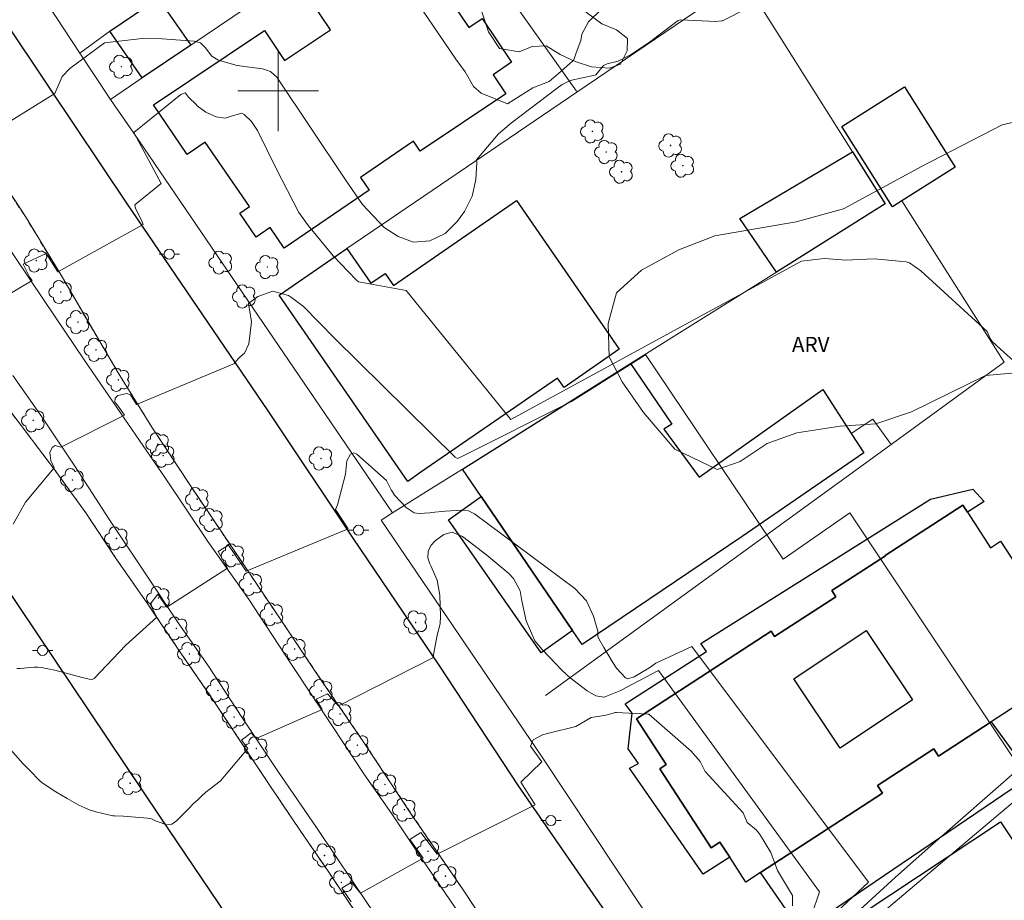
# Model space of a CAD drawing. Units: metres. Extents: x 282622 to 283138, y 1676005 to 1676569.
# Drawn here: x 282774 to 282872, y 1676120 to 1676207 of the extents above; entities that cross this region are included whole.
import ezdxf

# ---------------------------------------------------------------- set-up
doc = ezdxf.new("R2010")
doc.units = ezdxf.units.M
doc.header["$MEASUREMENT"] = 0
doc.linetypes.add('HIDDENX2', pattern=[0.75, 0.5, -0.25])
for name, color, linetype, lineweight, true_color in [('Arvores_Isoladas', 7, 'Continuous', 18, 0x00ff33), ('Curvas_Intermediarias', 7, 'Continuous', 9, 0x783c14), ('Curvas_Mestras', 7, 'Continuous', 20, 0x783c14), ('Topon_Vegetacao', 7, 'Continuous', 9, 0x00ff33), ('Vegetacao', 7, 'Orla8', 9, 0x00ff33)]:
    doc.layers.add(name, color=color, linetype=linetype, lineweight=lineweight, true_color=true_color)
for name, color, linetype, lineweight in [('Corredores_Onibus', 8, 'HIDDENX2', 9), ('Edificacoes', 7, 'Continuous', 30), ('Malha_Coordenadas', 7, 'Continuous', 15), ('Muro_Grade', 8, 'Continuous', 20), ('Pavimentacao_Asfaltica_Mfio', 10, 'Continuous', 30), ('Poste', 7, 'Continuous', 9), ('Separ_Fisico_Canteiro_Mureta', 10, 'Continuous', 15)]:
    doc.layers.add(name, color=color, linetype=linetype, lineweight=lineweight)
doc.styles.add('Arial', font='arial.ttf', dxfattribs={"height": 1.5})
doc.styles.get("Standard").update_dxf_attribs({"font": 'arial.ttf'})
doc.linetypes.add('Orla8', pattern='A,6,-0.5,["V",Standard,S=1,R=0,X=-0.5,Y=-1],-0.5,6,-0.5,["V",Standard,S=1,R=0,X=-0.5,Y=-1],-0.5', length=14)

# ---------------------------------------------------------------- blocks, each defined once
blk = doc.blocks.new('Poste')
at = {"layer": 'Poste'}
for points in [[(-0.5, 0), (-1, 0)], [(0.5, 0), (1, 0)]]:
    blk.add_lwpolyline(points, dxfattribs=at)
blk.add_lwpolyline([(0, 0.5, 1), (0, -0.5, 1)], format="xyb", close=True, dxfattribs=at)
blk = doc.blocks.new('Arvore')
at = {"layer": 'Arvores_Isoladas'}
blk.add_lwpolyline([(-0.718, 0.493, 0.872324), (-0.722, -0.551, 0.862983), (0.284, -0.827, 0.900105), (0.89, 0.029, 0.863155), (0.262, 0.861, 0.882486)], format="xyb", close=True, dxfattribs=at)
blk.add_circle((0, 0), 0.0286, dxfattribs=at)

msp = doc.modelspace()

# ---------------------------------------------------------------- linework, layer by layer
at = {"layer": 'Corredores_Onibus', "flags": 128}
for points in [[(282893.503, 1676010.122), (282890.438, 1676014.213), (282885.917, 1676020.512), (282881.171, 1676027.566), (282876.618, 1676033.998), (282872.629, 1676040.073), (282868.215, 1676046.562), (282863.518, 1676053.55), (282858.395, 1676061.203), (282853.684, 1676068.164), (282849.273, 1676074.773), (282844.828, 1676081.467), (282840.01, 1676088.512), (282835.912, 1676094.567), (282831.469, 1676101.235), (282827.729, 1676106.8), (282822.833, 1676114.066), (282818.35, 1676120.873), (282813.166, 1676128.463), (282808.482, 1676135.543), (282803.968, 1676142.136), (282799.926, 1676148.168), (282795.434, 1676154.821), (282791.429, 1676160.779), (282787.51, 1676166.721), (282784.187, 1676172.105), (282781.429, 1676176.782), (282778.524, 1676181.758), (282774.998, 1676187.553), (282771.679, 1676192.604), (282771.427, 1676192.908), (282765.834, 1676200.625), (282765.849, 1676200.635), (282762.283, 1676205.983), (282746.236, 1676230.201), (282745.562, 1676231.096), (282742.362, 1676235.879), (282738.7, 1676241.272), (282735.214, 1676246.596), (282732.656, 1676249.871), (282729.855, 1676253.499), (282726.904, 1676257.363), (282723.578, 1676261.957), (282720.9, 1676265.55), (282717.246, 1676271.162), (282713.27, 1676277.172), (282708.997, 1676283.474), (282705.202, 1676289.11), (282701.088, 1676295.032), (282696.787, 1676301.652), (282692.759, 1676307.698), (282687.61, 1676315.402), (282683.362, 1676321.713), (282679.36, 1676327.571), (282674.907, 1676334.213), (282670.574, 1676340.742), (282669.302, 1676342.583), (282654.041, 1676366.526), (282652.713, 1676368.955), (282650.665, 1676372.879), (282648.985, 1676376.259), (282647.356, 1676379.745), (282645.998, 1676382.884), (282644.78, 1676385.611), (282643.162, 1676389.771), (282640.363, 1676396.7), (282638.021, 1676403.071)], [(282881.046, 1676010.102), (282880.501, 1676010.867), (282876.571, 1676016.288), (282872.71, 1676021.809), (282870.577, 1676025.006), (282868.371, 1676028.371), (282865.991, 1676031.896), (282863.356, 1676035.712), (282860.36, 1676040.401), (282857.769, 1676044.212), (282855.059, 1676048.233), (282851.705, 1676053.05), (282849.164, 1676056.924), (282846.73, 1676060.537), (282843.621, 1676065.307), (282840.065, 1676070.358), (282837.435, 1676074.501), (282834.412, 1676078.935), (282831.603, 1676083.111), (282828.538, 1676087.692), (282825.532, 1676092.174), (282822.299, 1676096.933), (282818.372, 1676102.738), (282816.326, 1676105.779), (282815.381, 1676107.181), (282812.504, 1676111.413), (282809.971, 1676115.236), (282807.717, 1676118.654), (282804.927, 1676122.809), (282802.245, 1676126.727), (282799.23, 1676131.195), (282796.285, 1676135.642), (282793.653, 1676139.626), (282790.322, 1676144.464), (282787.098, 1676149.233), (282783.994, 1676153.717), (282780.975, 1676158.25), (282777.754, 1676162.712), (282773.559, 1676168.23), (282769.42, 1676173.621), (282764.992, 1676179.783), (282760.159, 1676186.803), (282755.589, 1676193.778), (282748.581, 1676204.196), (282735.772, 1676223.239), (282735.914, 1676223.34), (282733.665, 1676226.592), (282730.123, 1676231.717), (282726.664, 1676236.843), (282722.276, 1676244.096), (282717.36, 1676252.288), (282713.527, 1676258.428), (282709.896, 1676263.96), (282701.539, 1676276.455), (282693.688, 1676288.251), (282687.289, 1676297.908), (282679.766, 1676308.998), (282671.811, 1676320.806), (282664.731, 1676331.398), (282657.94, 1676341.892), (282654.521, 1676347.335), (282648.454, 1676357.564), (282643.127, 1676367.357), (282640.505, 1676372.75), (282638.061, 1676377.778)]]:
    msp.add_lwpolyline(points, dxfattribs=at)
at = {"layer": 'Curvas_Intermediarias', "flags": 128}
for points, elevation in [([(282833.234, 1676209.312), (282830.679, 1676206.818), (282830.04, 1676205.601), (282829.923, 1676204.961), (282829.459, 1676203.747), (282829.227, 1676203.055), (282829.11, 1676202.938), (282827.727, 1676201.728), (282826.802, 1676200.917), (282825.174, 1676200.28), (282822.672, 1676198.712), (282820.066, 1676199.779), (282819.308, 1676200.421), (282818.494, 1676201.87), (282817.572, 1676203.145), (282815.33, 1676206.43), (282814.353, 1676207.871)], 81), ([(282846.337, 1676208.128), (282843.923, 1676206.923), (282843.842, 1676206.923), (282843.276, 1676206.842), (282839.769, 1676207.016), (282839.544, 1676206.947), (282836.709, 1676204.806), (282836.328, 1676204.535), (282834.832, 1676203.557), (282833.62, 1676202.942), (282832.542, 1676202.679), (282832.175, 1676202.497), (282831.396, 1676201.582), (282831.308, 1676201.547), (282828.889, 1676201.013), (282828.075, 1676200.638), (282827.575, 1676200.254), (282823.076, 1676196.841), (282821.788, 1676195.734), (282819.608, 1676193.184), (282819.654, 1676192.915), (282819.544, 1676191.222), (282819.199, 1676189.563), (282818.412, 1676188.062), (282817.711, 1676187.086), (282816.521, 1676185.897), (282815.013, 1676185.154), (282813.389, 1676185.025), (282811.859, 1676185.586), (282810.468, 1676186.472), (282808.326, 1676188.761), (282806.659, 1676191.201), (282799.86, 1676201.341), (282799.241, 1676201.9), (282798.435, 1676202.159), (282795.932, 1676202.497), (282794.212, 1676202.986), (282794.049, 1676203.058), (282793.454, 1676203.433), (282792.772, 1676204.292), (282792.308, 1676204.733), (282791.695, 1676204.923), (282788.518, 1676205.15), (282786.565, 1676205.175), (282782.826, 1676204.76), (282779.405, 1676202.217), (282778.654, 1676201.423), (282777.903, 1676199.746), (282770.222, 1676194.986)], 82), ([(282872.673, 1676173.335), (282871.442, 1676174.435), (282870.593, 1676175.186), (282870.408, 1676175.508), (282870.124, 1676176.201), (282863.546, 1676182.191), (282862.432, 1676182.994), (282862.113, 1676183.071), (282858.936, 1676183.394), (282856.078, 1676183.236), (282855.355, 1676183.317), (282854, 1676183.398), (282851.747, 1676183.158), (282823.004, 1676167.48), (282812.653, 1676180.263), (282807.954, 1676181.095), (282807.704, 1676181.317), (282805.444, 1676183.667), (282802.985, 1676186.636), (282802.028, 1676187.951), (282799.817, 1676192.317), (282797.942, 1676196.09), (282797.377, 1676196.955), (282796.626, 1676197.664), (282796.406, 1676197.796), (282795.357, 1676197.504), (282794.759, 1676197.282), (282793.864, 1676197.433), (282793.638, 1676197.509), (282792.859, 1676197.885), (282791.994, 1676198.525), (282791.881, 1676198.638), (282791.166, 1676199.354), (282790.798, 1676199.797), (282790.384, 1676199.646), (282785.711, 1676195.878), (282788.418, 1676190.833), (282785.82, 1676188.727), (282785.895, 1676188.35), (282786.534, 1676187.07), (282786.642, 1676186.778), (282778.197, 1676182.09), (282777.069, 1676183.897), (282774.773, 1676182.845), (282775.449, 1676181.527), (282775.675, 1676181.226), (282769.764, 1676177.73)], 83), ([(282852.856, 1676114.746), (282861.036, 1676122.203), (282864.542, 1676125.316), (282873.328, 1676133.022), (282856.529, 1676158.254), (282849.928, 1676153.682), (282836.319, 1676173.91), (282836.212, 1676173.803), (282829.01, 1676169.269), (282817.959, 1676163.728), (282817.74, 1676163.64), (282817.504, 1676163.765), (282805.611, 1676175.514), (282802.507, 1676178.671), (282801.33, 1676179.551), (282801.01, 1676179.76), (282799.473, 1676180.187), (282797.972, 1676179.649), (282797.077, 1676178.966), (282797.375, 1676177.156), (282797.102, 1676174.976), (282796.666, 1676174.057), (282796.23, 1676173.676), (282795.684, 1676173.077), (282795.684, 1676173.022), (282785.995, 1676168.979), (282785.412, 1676169.914), (282785.038, 1676170.054), (282784.133, 1676169.849), (282783.899, 1676169.639), (282783.876, 1676169.592), (282783.852, 1676169.195), (282784.109, 1676168.914), (282784.804, 1676167.917), (282778.518, 1676164.743), (282777.934, 1676164.931), (282777.653, 1676164.72), (282777.419, 1676164.23), (282777.512, 1676163.436), (282777.862, 1676162.711), (282775.002, 1676159.324)], 84), ([(282773.807, 1676157.121), (282775.002, 1676159.324)], 84), ([(282852.769, 1676118.538), (282853.516, 1676120.772), (282837.602, 1676142.657), (282834.401, 1676140.979), (282833.884, 1676140.69), (282832.22, 1676140.029), (282832.202, 1676140.026), (282831.409, 1676140.152), (282830.539, 1676140.631), (282828.869, 1676141.944), (282828.096, 1676142.647), (282826.096, 1676144.752), (282825.39, 1676145.606), (282824.534, 1676147.565), (282824.085, 1676149.548), (282823.913, 1676150.547), (282823.277, 1676151.751), (282822.797, 1676152.238), (282820.624, 1676154.052), (282818.795, 1676155.488), (282818.215, 1676155.915), (282817.21, 1676156.326), (282816.388, 1676156.125), (282815.533, 1676155.49), (282815.094, 1676155.024), (282814.841, 1676154.436), (282814.811, 1676153.8), (282815.012, 1676153.195), (282815.108, 1676153.022), (282815.719, 1676151.61), (282815.981, 1676150.103), (282816.045, 1676148.037), (282816.008, 1676147.262), (282815.72, 1676146.139), (282815.345, 1676144.221), (282815.345, 1676143.93), (282805.957, 1676139.16), (282804.878, 1676140.365), (282803.757, 1676139.826), (282804.337, 1676138.788), (282797.816, 1676135.926), (282797.318, 1676136.508), (282796.362, 1676135.761), (282796.984, 1676134.93), (282794.294, 1676131.744)], 86), ([(282850.867, 1676119.38), (282850.866, 1676120.412), (282849.362, 1676122.872), (282848.72, 1676124.642), (282847.596, 1676126.492), (282847.278, 1676126.891), (282846.392, 1676127.618), (282845.995, 1676128.574), (282842.213, 1676132.682), (282841.73, 1676133.648), (282840.848, 1676134.692), (282836.662, 1676138.328), (282836.581, 1676138.328), (282833.44, 1676138.491), (282833.36, 1676138.491), (282832.394, 1676138.25), (282831.992, 1676138.17), (282830.95, 1676138.014), (282829.421, 1676137.13), (282826.759, 1676136.45), (282826.631, 1676136.433), (282826.124, 1676136.302), (282825.202, 1676135.786), (282824.966, 1676135.183), (282826.069, 1676133.625), (282823.991, 1676131.615), (282825.417, 1676129.375), (282815.713, 1676124.482), (282814.092, 1676126.624), (282813.021, 1676125.943), (282814.35, 1676124.093), (282808.151, 1676120.625), (282807.247, 1676121.725), (282806.306, 1676121.142), (282807.214, 1676119.779)], 87), ([(282773.518, 1676134.843), (282774.765, 1676133.472), (282775.636, 1676132.553), (282776.197, 1676131.985), (282776.471, 1676131.726), (282776.761, 1676131.488), (282778.021, 1676130.672), (282779.146, 1676129.983), (282780.296, 1676129.348), (282780.882, 1676129.061), (282781.231, 1676128.915), (282781.957, 1676128.691), (282783.65, 1676128.295), (282783.855, 1676128.272), (282784.705, 1676128.237), (282787.076, 1676128.066), (282787.489, 1676127.996), (282787.944, 1676127.759), (282788.422, 1676127.588), (282788.942, 1676127.392), (282789.479, 1676127.453), (282789.933, 1676127.804), (282790.377, 1676128.221), (282790.767, 1676128.596), (282791.177, 1676129.002), (282791.607, 1676129.46), (282792.073, 1676129.898), (282792.455, 1676130.255), (282792.862, 1676130.609), (282793.271, 1676130.944), (282793.825, 1676131.369), (282794.294, 1676131.744)], 86), ([(282893.462, 1676094.256), (282893.159, 1676094.105), (282882.191, 1676087.082), (282879.363, 1676085.086), (282879.088, 1676085.086), (282875.135, 1676084.272), (282873.219, 1676084.135), (282872.748, 1676084.069), (282854.891, 1676114.604), (282877.532, 1676133.712), (282898.693, 1676101.651), (282898.417, 1676098.9), (282898.417, 1676098.831), (282898.079, 1676098.149), (282893.462, 1676094.256)], 83)]:
    msp.add_lwpolyline(points, dxfattribs=dict(at, elevation=elevation))
at = {"layer": 'Curvas_Mestras', "elevation": 85, "flags": 128}
for points in [[(282851.57, 1676115.36), (282858.36, 1676121.734), (282840.896, 1676145.037), (282837.354, 1676143.394), (282836.639, 1676142.88), (282835.215, 1676142.025), (282834.58, 1676141.831), (282834.345, 1676141.931), (282833.44, 1676142.875), (282833.105, 1676143.436), (282832.208, 1676144.948), (282831.694, 1676145.776), (282831.597, 1676146.03), (282831.594, 1676146.539), (282831.183, 1676148.048), (282830.485, 1676149.561), (282829.332, 1676150.765), (282819.427, 1676158.148), (282818.814, 1676158.448), (282818.133, 1676158.522), (282816.511, 1676158.432), (282815.157, 1676158.284), (282815.007, 1676158.26), (282813.952, 1676158.178), (282813.452, 1676158.267), (282812.672, 1676158.787), (282811.513, 1676159.993), (282811.197, 1676160.496), (282811.184, 1676160.522), (282810.705, 1676161.463), (282807.791, 1676164.062), (282807.477, 1676164.184), (282807.16, 1676164.07), (282806.798, 1676163.385), (282806.662, 1676162.063), (282805.868, 1676159.043), (282805.684, 1676158.589), (282806.907, 1676156.661), (282796.841, 1676152.47), (282795.086, 1676155.041), (282794.058, 1676154.442), (282794.999, 1676152.771), (282789.001, 1676148.92), (282788.102, 1676150.205), (282787.331, 1676149.221), (282788.015, 1676147.936), (282784.899, 1676145.122)], [(282774.156, 1676142.86), (282774.497, 1676142.857), (282774.841, 1676142.879), (282775.876, 1676142.975), (282776.218, 1676142.979), (282776.556, 1676142.95), (282777.238, 1676142.829), (282777.918, 1676142.676), (282780.623, 1676141.957), (282781.301, 1676141.803), (282781.534, 1676141.775), (282781.685, 1676141.796), (282781.803, 1676141.87), (282784.899, 1676145.122)]]:
    msp.add_lwpolyline(points, dxfattribs=at)
at = {"layer": 'Edificacoes', "flags": 128}
for points in [[(282787.661, 1676198.622), (282798.66, 1676205.97), (282800.637, 1676203.01), (282805.172, 1676206.039), (282803.124, 1676209.105), (282814.447, 1676216.667), (282817.616, 1676211.945), (282815.838, 1676210.75), (282818.862, 1676206.248), (282820.186, 1676207.138), (282823.085, 1676202.822), (282821.249, 1676201.589), (282822.513, 1676199.708), (282814.047, 1676194.038), (282813.377, 1676195.017), (282808.126, 1676191.431), (282808.986, 1676190.172), (282800.576, 1676184.441), (282799.197, 1676186.466), (282797.809, 1676185.52), (282796.194, 1676187.886), (282797.156, 1676188.544), (282792.794, 1676194.925), (282791.012, 1676193.707)], [(282791.363, 1676204.524), (282786.561, 1676201.273), (282783.339, 1676205.915), (282788.124, 1676209.167)], [(282861.94, 1676200.393), (282866.95, 1676192.432), (282861.67, 1676189.108), (282860.74, 1676188.526), (282855.737, 1676196.481)], [(282860.02, 1676188.818), (282849.265, 1676182.065), (282845.642, 1676187.36), (282856.798, 1676193.95)], [(282814.112, 1676162.268), (282812.811, 1676161.367), (282800.089, 1676179.779), (282806.799, 1676184.416), (282809.176, 1676180.975), (282810.564, 1676181.932), (282811.39, 1676180.736), (282823.575, 1676189.147), (282833.732, 1676174.433), (282828.267, 1676170.66), (282827.625, 1676171.591)], [(282818.213, 1676162.578), (282834.83, 1676173.012), (282838.916, 1676167.021), (282838.132, 1676166.525), (282841.634, 1676161.777), (282853.849, 1676170.462), (282856.67, 1676166.091), (282857.898, 1676164.189), (282845.888, 1676155.921), (282830.076, 1676145.222), (282829.107, 1676146.631), (282820.074, 1676159.857)], [(282868.163, 1676158.316), (282867.7, 1676159.028), (282860.017, 1676154.038), (282860.045, 1676153.994), (282854.755, 1676150.557), (282855.144, 1676149.957), (282849.086, 1676146.022), (282848.747, 1676146.543), (282835.431, 1676137.893), (282838.374, 1676133.362), (282837.725, 1676132.94), (282842.808, 1676125.114), (282843.685, 1676125.684), (282844.654, 1676124.192), (282842.035, 1676122.517), (282834.743, 1676132.986), (282835.643, 1676133.473), (282834.606, 1676134.908), (282835.01, 1676138.452), (282834.297, 1676139.361), (282842.359, 1676144.531), (282841.8, 1676145.339), (282864.516, 1676159.606), (282868.707, 1676160.584), (282869.82, 1676159.388)], [(282820.074, 1676159.857), (282829.107, 1676146.631), (282826.01, 1676144.414), (282816.853, 1676157.551)], [(282850.976, 1676141.839), (282858.131, 1676146.627), (282862.719, 1676139.757), (282855.562, 1676134.981)], [(282847.685, 1676122.662), (282859.764, 1676130.511), (282859.256, 1676131.293), (282864.839, 1676134.92), (282865.308, 1676134.197), (282870.494, 1676137.568), (282874.42, 1676132.191), (282851.765, 1676116.824)], [(282867.703, 1676080.515), (282847.115, 1676111.57), (282871.431, 1676127.692), (282892.019, 1676096.64)]]:
    msp.add_lwpolyline(points, close=True, dxfattribs=at)
msp.add_lwpolyline([(282878.574, 1676142.815), (282870.494, 1676137.568), (282865.308, 1676134.197), (282864.839, 1676134.92), (282859.256, 1676131.293), (282859.764, 1676130.511), (282847.685, 1676122.662), (282846.254, 1676121.732), (282844.654, 1676124.192), (282843.685, 1676125.684), (282842.808, 1676125.114), (282837.725, 1676132.94), (282838.374, 1676133.362), (282835.431, 1676137.893), (282848.747, 1676146.543), (282849.086, 1676146.022), (282855.144, 1676149.957), (282854.755, 1676150.557), (282860.045, 1676153.994), (282860.017, 1676154.038), (282867.7, 1676159.028), (282868.163, 1676158.316), (282870.445, 1676154.801), (282871.43, 1676155.441), (282876.359, 1676147.852)], dxfattribs=at)
at = {"layer": 'Malha_Coordenadas', "flags": 128}
for points in [[(282800, 1676204), (282800, 1676196)], [(282804, 1676200), (282796, 1676200)]]:
    msp.add_lwpolyline(points, dxfattribs=at)
at = {"layer": 'Muro_Grade', "flags": 128}
for points in [[(282768.464, 1676221.871), (282780.398, 1676203.724)], [(282791.363, 1676204.524), (282814.979, 1676220.483), (282829.489, 1676199.955)], [(282846.024, 1676211.087), (282829.548, 1676199.872)], [(282846.024, 1676211.087), (282856.798, 1676193.95)], [(282783.339, 1676205.915), (282780.398, 1676203.724)], [(282786.561, 1676201.273), (282791.363, 1676204.524)], [(282780.398, 1676203.724), (282783.41, 1676199.143)], [(282783.41, 1676199.143), (282786.561, 1676201.273)], [(282829.548, 1676199.872), (282806.799, 1676184.416)], [(282811.32, 1676158.246), (282785.721, 1676195.806), (282783.41, 1676199.143)], [(282856.798, 1676193.95), (282860.02, 1676188.818)], [(282849.265, 1676182.065), (282860.02, 1676188.818)], [(282871.804, 1676173.152), (282861.67, 1676189.108)], [(282834.83, 1676173.012), (282849.265, 1676182.065)], [(282871.804, 1676173.152), (282860.63, 1676165.029)], [(282818.213, 1676162.578), (282834.83, 1676173.012)], [(282860.63, 1676165.029), (282858.816, 1676167.515), (282856.67, 1676166.091)], [(282860.63, 1676165.029), (282826.45, 1676140.173)], [(282815.192, 1676160.687), (282818.213, 1676162.578)], [(282811.32, 1676158.246), (282815.192, 1676160.687)], [(282810.18, 1676157.536), (282811.32, 1676158.246)], [(282810.18, 1676157.536), (282826.093, 1676134.1), (282835.922, 1676119.293), (282845.349, 1676106.968), (282858.589, 1676087.668), (282875.806, 1676062.328)]]:
    msp.add_lwpolyline(points, dxfattribs=at)
at = {"layer": 'Pavimentacao_Asfaltica_Mfio', "flags": 128}
for points in [[(282927.348, 1676087.65), (282916.632, 1676073.682), (282892.436, 1676041.622), (282890.926, 1676040.121), (282889.639, 1676039.872), (282888.619, 1676039.869), (282887.793, 1676039.996), (282886.988, 1676040.194), (282885.75, 1676040.592), (282884.956, 1676041.025), (282884.042, 1676042.052), (282882.391, 1676044.42), (282873.948, 1676057.011), (282864.029, 1676071.79), (282855.808, 1676084.212), (282844.888, 1676100.458), (282832.999, 1676117.908), (282823.762, 1676131.238), (282815.976, 1676143.101), (282807.431, 1676155.762), (282798.995, 1676168.36), (282785.05, 1676188.895), (282777.342, 1676200.367), (282754.863, 1676233.992)], [(282790.634, 1676009.962), (282798.276, 1676023.654), (282806.838, 1676038.993), (282818.923, 1676060.643), (282820.951, 1676064.362), (282822.539, 1676067.472), (282822.972, 1676068.865), (282823.04, 1676070.294), (282822.914, 1676072.143), (282822.795, 1676074.169), (282822.493, 1676075.957), (282821.701, 1676078.28), (282820.532, 1676080.651), (282813.007, 1676091.502), (282804.081, 1676104.878), (282788.357, 1676128.162), (282774.305, 1676149.097), (282770.416, 1676154.89)]]:
    msp.add_lwpolyline(points, dxfattribs=at)
at = {"layer": 'Separ_Fisico_Canteiro_Mureta', "flags": 128}
for points in [[(282771.679, 1676192.604), (282774.998, 1676187.553), (282778.524, 1676181.758), (282781.429, 1676176.782), (282784.187, 1676172.105), (282787.51, 1676166.721), (282791.429, 1676160.779), (282795.434, 1676154.821), (282799.926, 1676148.168), (282803.968, 1676142.136), (282808.482, 1676135.543), (282813.166, 1676128.463), (282818.35, 1676120.873), (282822.833, 1676114.066)], [(282817.95, 1676118.507), (282814.129, 1676124.122), (282811.31, 1676128.377), (282808.469, 1676132.447), (282805.398, 1676137.079), (282801.245, 1676143.361), (282797.054, 1676149.746), (282793.048, 1676155.422), (282788.82, 1676161.724), (282784.459, 1676168.038), (282780.829, 1676173.405), (282776.869, 1676179.243), (282772.529, 1676185.699)], [(282810.686, 1676116.874), (282807.409, 1676121.722), (282803.783, 1676127.136), (282799.981, 1676132.71), (282796.46, 1676137.955), (282793.048, 1676143.186), (282790.107, 1676147.39), (282786.849, 1676152.278), (282783.317, 1676157.571), (282779.9, 1676162.86), (282776.63, 1676167.734), (282773.764, 1676171.846)], [(282773.559, 1676168.23), (282777.754, 1676162.712), (282780.975, 1676158.25), (282783.994, 1676153.717), (282787.098, 1676149.233), (282790.322, 1676144.464), (282793.653, 1676139.627), (282796.285, 1676135.642), (282799.23, 1676131.195), (282802.245, 1676126.727), (282804.927, 1676122.809), (282807.717, 1676118.654)]]:
    msp.add_lwpolyline(points, dxfattribs=at)
at = {"layer": 'Vegetacao', "flags": 128}
msp.add_lwpolyline([(282954.772, 1676249.512), (282950.732, 1676250.956), (282946.951, 1676251.644), (282943.965, 1676250.842), (282941.53, 1676249.433), (282939.654, 1676246.741), (282938.012, 1676241.976), (282936.531, 1676240.48), (282933.773, 1676239.15), (282930.929, 1676238.42), (282927.54, 1676236.571), (282925.302, 1676234.39), (282924.008, 1676231.563), (282924.132, 1676228.176), (282925.005, 1676225.221), (282926.548, 1676223.125), (282927.94, 1676220.572), (282929.546, 1676218.672), (282932.107, 1676219.711), (282934.03, 1676221.742), (282936.677, 1676222.26), (282939.095, 1676221.337), (282942.938, 1676218.964), (282943.55, 1676216.08), (282942.068, 1676213.994), (282940.784, 1676213.136), (282938.767, 1676212.775), (282935.875, 1676211.611), (282933.74, 1676210.273), (282930.445, 1676206.801), (282929.743, 1676205.407), (282929.94, 1676205.076), (282932.626, 1676205.208), (282935.234, 1676206.711), (282938.008, 1676208.86), (282941.097, 1676210.686), (282943.72, 1676210.33), (282946.232, 1676208.855), (282947.412, 1676206.617), (282947.836, 1676203.939), (282947.157, 1676201.324), (282947.881, 1676200.812), (282949.812, 1676201.456), (282952.584, 1676201.415), (282955.348, 1676198.664), (282957.134, 1676195.851), (282959.787, 1676192.691), (282964.942, 1676185.023), (282965.295, 1676183.298), (282965.286, 1676181.73), (282964.506, 1676180.407), (282962.623, 1676179.834), (282960.725, 1676180.622), (282957.875, 1676183.972), (282955.86, 1676186.982), (282954.421, 1676190.654), (282953.289, 1676194.286), (282951.352, 1676196.264), (282948.706, 1676196.132), (282946.68, 1676194.062), (282944.937, 1676190.029), (282945.533, 1676186.484), (282950.541, 1676182.976), (282951.871, 1676180.651), (282951.775, 1676178.076), (282949.6, 1676176.32), (282947.149, 1676175.857), (282944.424, 1676175.796), (282942.683, 1676175.167), (282941.854, 1676173.135), (282942.144, 1676170.866), (282941.993, 1676168.7), (282939.959, 1676165.692), (282937.643, 1676165.15), (282935.146, 1676165.632), (282933.25, 1676168.784), (282933.6, 1676175.33), (282931.695, 1676177.143), (282929.457, 1676175.592), (282927.052, 1676172.057), (282925.953, 1676164.259), (282929.251, 1676160.704), (282931.194, 1676156.67), (282930.601, 1676152.535), (282928.307, 1676148.724), (282926.973, 1676144.888), (282927.963, 1676140.35), (282931.371, 1676136.426), (282935.896, 1676129.026), (282938.508, 1676123.4), (282940.997, 1676122.635), (282943.841, 1676123.239), (282946.363, 1676126.2), (282948.484, 1676129.286), (282951.014, 1676131.097), (282954.361, 1676129.944), (282955.698, 1676127.1), (282955.153, 1676123.516), (282953.584, 1676121.186), (282949.485, 1676116.659), (282941.761, 1676109.456), (282932.026, 1676099.276), (282927.022, 1676094.915), (282923.43, 1676094.752), (282920.776, 1676095.99), (282914.186, 1676102.666), (282910.597, 1676107.584), (282904.381, 1676118.088), (282899.708, 1676127.733), (282893.664, 1676137.449), (282886.155, 1676148.024), (282884.778, 1676149.735), (282880.049, 1676158.804), (282879.248, 1676161.956), (282878.777, 1676165.414), (282877.707, 1676168.148), (282876.086, 1676170.52), (282873.291, 1676172.144), (282869.951, 1676171.839), (282862.615, 1676168.259), (282859.085, 1676167.048), (282855.58, 1676166.814), (282851.286, 1676166.171), (282848.363, 1676165.117), (282845.668, 1676163.339), (282843.399, 1676162.552), (282839.233, 1676164.548), (282836.124, 1676168.181), (282834.015, 1676171.215), (282832.716, 1676173.697), (282832.647, 1676176.998), (282833.461, 1676180.006), (282835.92, 1676182.258), (282839.607, 1676184.272), (282843.192, 1676185.656), (282851.236, 1676187.038), (282855.9, 1676188.311), (282863.606, 1676192.521), (282871.604, 1676196.636), (282875.283, 1676197.492), (282880.159, 1676196.953), (282883.616, 1676196.1), (282886.932, 1676194.822), (282890.555, 1676194.214), (282892.469, 1676193.732), (282894.399, 1676194.329), (282894.439, 1676195.574), (282893.495, 1676196.591), (282889.967, 1676197.885), (282888.368, 1676199.162), (282885.81, 1676202.96), (282885.213, 1676204.717), (282885.647, 1676206.741), (282886.798, 1676208.245), (282892.07, 1676211.968), (282897.8, 1676217.321), (282905.066, 1676222.192), (282911.646, 1676226.584), (282914.917, 1676229.181), (282921.411, 1676235.44), (282928.103, 1676241.454), (282934.51, 1676247.516), (282941.905, 1676257.397), (282947.536, 1676267.784), (282950.231, 1676270.397), (282956.961, 1676274.915), (282960.208, 1676277.898), (282962.518, 1676280.362), (282963.866, 1676282.599), (282968.667, 1676288.433), (282971.441, 1676290.865), (282975.065, 1676291.202), (282979.42, 1676288.804), (282982.466, 1676286.006), (282985.686, 1676282.365), (282988.031, 1676278.779), (282993.848, 1676272.08), (282996.493, 1676268.124), (282997.092, 1676256.686), (282998.548, 1676253.196), (283000.816, 1676252.454), (283003.842, 1676255.627), (283009.078, 1676263.367), (283011.262, 1676267.532), (283013.391, 1676270.658), (283015.764, 1676273.556), (283018.27, 1676275.319), (283021.097, 1676275.144), (283022.876, 1676272.275), (283023.21, 1676264.516), (283024.383, 1676262.751), (283023.373, 1676260.759), (283016.14, 1676257.447), (283012.98, 1676254.818), (283010.559, 1676251.841), (283008.344, 1676248.219), (283006.947, 1676244.313), (283008.25, 1676237.057), (283012.184, 1676228.571), (283013.994, 1676225.853), (283016.632, 1676225), (283019.297, 1676227.89), (283020.78, 1676231.489), (283023.538, 1676234.417), (283025.698, 1676236.046), (283029.567, 1676238.092), (283031.781, 1676239.54), (283035.129, 1676240.027), (283036.335, 1676240.388), (283037.392, 1676242.711), (283034.434, 1676249.566), (283036.739, 1676257.875), (283043.532, 1676262.204), (283045.674, 1676261.415), (283048.595, 1676258.845), (283049.869, 1676256.063), (283050.775, 1676255.858), (283052.215, 1676253.691), (283054.766, 1676251.2), (283057.979, 1676249.639), (283062.586, 1676248.667), (283067.878, 1676245.631), (283075.459, 1676238.261), (283079.12, 1676235.518), (283082.608, 1676232.428), (283085.725, 1676228.913), (283088.922, 1676225.847), (283092.623, 1676223.458), (283099.575, 1676217.916), (283105.998, 1676211.13), (283113.405, 1676201.034), (283119.711, 1676195.572), (283120.619, 1676194.794)], dxfattribs=at)
msp.add_lwpolyline([(282826.569, 1676226.15), (282826.944, 1676224.512), (282826.994, 1676222.772), (282826.832, 1676221.219), (282824.74, 1676217.927), (282824.739, 1676216.134), (282825.333, 1676214.225), (282826.419, 1676212.613), (282828.158, 1676210.671), (282829.315, 1676209.092), (282830.479, 1676207.732), (282832.006, 1676206.612), (282833.448, 1676206.022), (282834.541, 1676205.18), (282834.521, 1676203.951), (282833.841, 1676202.638), (282832.773, 1676202.231), (282830.981, 1676202.374), (282829.37, 1676202.912), (282827.901, 1676203.586), (282826.511, 1676204.454), (282825.12, 1676204.39), (282823.838, 1676203.86), (282821.891, 1676204.179), (282820.785, 1676205.823), (282820.12, 1676207.926), (282820.091, 1676213.885), (282819.497, 1676215.555), (282817.978, 1676217.821), (282815.818, 1676219.252), (282813.741, 1676219.519), (282810.55, 1676218.874), (282807.612, 1676217.678), (282805.055, 1676215.926), (282802.298, 1676214.653), (282799.574, 1676214.506), (282797.18, 1676216.157), (282795.875, 1676217.957), (282794.983, 1676220.313), (282794.849, 1676222.921), (282795.167, 1676224.635), (282796.929, 1676228.743), (282797.979, 1676230.489), (282799.946, 1676231.769), (282804.599, 1676232.621), (282809.614, 1676232.792), (282816.602, 1676232.05), (282822.489, 1676230.733)], close=True, dxfattribs=at)

# ---------------------------------------------------------------- block references
at = {"layer": 'Arvores_Isoladas'}
for p in [(282784.492, 1676202.39), (282831.074, 1676195.984), (282838.802, 1676194.59), (282832.443, 1676193.948), (282840.014, 1676192.593), (282833.948, 1676191.99), (282776.073, 1676183.209), (282794.331, 1676183.005), (282798.929, 1676182.571), (282778.502, 1676180.101), (282796.645, 1676179.651), (282780.202, 1676177.115), (282781.985, 1676174.379), (282784.194, 1676171.408), (282775.783, 1676167.395), (282788.094, 1676165.04), (282788.633, 1676163.908), (282804.237, 1676163.629), (282779.661, 1676161.498), (282791.995, 1676159.607), (282793.407, 1676157.532), (282784.01, 1676155.723), (282795.524, 1676154.052), (282797.307, 1676151.225), (282788.161, 1676149.826), (282799.379, 1676148.224), (282789.929, 1676146.817), (282813.597, 1676147.407), (282801.618, 1676144.797), (282791.211, 1676144.302), (282794.05, 1676140.692), (282804.266, 1676140.64), (282795.636, 1676138.063), (282806.133, 1676138.353), (282797.837, 1676134.94), (282807.825, 1676135.268), (282785.366, 1676131.506), (282810.565, 1676131.392), (282812.485, 1676128.892), (282804.583, 1676124.362), (282814.822, 1676124.781), (282816.538, 1676122.312), (282806.245, 1676121.695)]:
    msp.add_blockref('Arvore', p, dxfattribs=at)
at = {"layer": 'Poste'}
for p in [(282789.234, 1676183.843), (282807.951, 1676156.529), (282776.707, 1676144.648), (282826.972, 1676127.811)]:
    msp.add_blockref('Poste', p, dxfattribs=at)

# ---------------------------------------------------------------- texts
at = {"layer": 'Topon_Vegetacao', "style": 'Arial'}
msp.add_text('ARV', height=1.5, rotation=359.96536, dxfattribs=at).set_placement((282850.801, 1676174.16))

doc.saveas('drawing.dxf')
